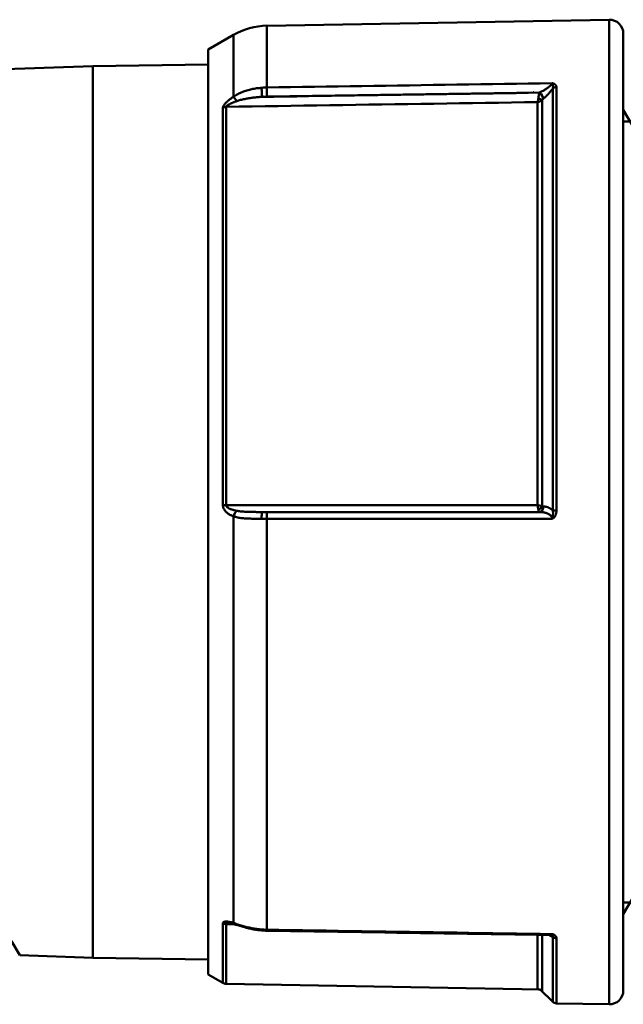
# Model space of a CAD drawing. Units: millimetres. Extents: x 510 to 935, y 167 to 528.
# Drawn here: x 530 to 551, y 338 to 374 of the extents above; entities that cross this region are included whole.
import ezdxf

# ---------------------------------------------------------------- set-up
doc = ezdxf.new("R2010")
doc.units = ezdxf.units.MM
doc.layers.add('AM_0', color=7, linetype='Continuous', lineweight=50)

# ---------------------------------------------------------------- blocks, each defined once
blk = doc.blocks.new('A$C7BCE002E')
at = {"layer": 'AM_0'}
for p, q in [((33.299, 35.873), (33.883, 19.16)), ((2.28, 22.1), (1.769, 21.805)), ((1.769, 21.805), (1.677, 19.16)), ((1.677, 19.16), (1.623, 15)), ((33.883, 19.16), (1.677, 19.16)), ((33.883, 19.16), (33.937, 15)), ((1.08, 15), (0.77, 14.463)), ((1.08, 15), (34.48, 15)), ((34.48, 15), (35.01, 14.083)), ((0.738, 14.348), (0.54, 3)), ((0.738, 14.348), (2.9, 14.348)), ((2.928, 14.463), (0.77, 14.463)), ((32.386, 14.463), (18.026, 14.463)), ((18.026, 14.348), (32.414, 14.348)), ((17.623, 14.083), (2.938, 14.083)), ((35.01, 14.083), (32.779, 14.083)), ((2.692, 12.876), (17.537, 12.876)), ((33.111, 12.876), (35.344, 12.876)), ((35.344, 12.876), (35.56, 0.509)), ((0.54, 3), (0.092, 2.552)), ((0.469, 2.929), (2.508, 2.929)), ((2.511, 3.101), (0.542, 3.101)), ((17.993, 2.929), (32.664, 2.929)), ((32.584, 3.101), (18.026, 3.101)), ((2.436, 2.552), (0.092, 2.552)), ((33.073, 2.552), (17.831, 2.552)), ((0.033, 2.414), (0, 0.509)), ((0.033, 2.414), (2.385, 2.414)), ((17.832, 2.414), (33.123, 2.414)), ((35.56, 0.509), (0, 0.509)), ((0.5, 0), (35.06, 0))]:
    blk.add_line(p, q, dxfattribs=at)
for points in [[(2.93, 14.233), (2.929, 14.227), (2.929, 14.222), (2.928, 14.216), (2.928, 14.211), (2.927, 14.204), (2.926, 14.196), (2.925, 14.189), (2.924, 14.181), (2.923, 14.173), (2.921, 14.165), (2.919, 14.156), (2.917, 14.147), (2.915, 14.138), (2.914, 14.129), (2.911, 14.12), (2.909, 14.111), (2.907, 14.101), (2.904, 14.092), (2.902, 14.082), (2.899, 14.073), (2.896, 14.063), (2.893, 14.053), (2.89, 14.043), (2.887, 14.033)], [(2.895, 14.059), (2.895, 14.071), (2.896, 14.083), (2.896, 14.095), (2.896, 14.107), (2.896, 14.119), (2.896, 14.131), (2.897, 14.143), (2.897, 14.155), (2.897, 14.167), (2.897, 14.179), (2.897, 14.191), (2.897, 14.203), (2.898, 14.215), (2.898, 14.227), (2.898, 14.239), (2.898, 14.251), (2.898, 14.264), (2.899, 14.276), (2.899, 14.288), (2.899, 14.3), (2.899, 14.312), (2.899, 14.324), (2.899, 14.336), (2.9, 14.348)], [(2.93, 14.233), (2.93, 14.241), (2.93, 14.248), (2.93, 14.256), (2.929, 14.263), (2.929, 14.27), (2.929, 14.277), (2.928, 14.284), (2.928, 14.29), (2.927, 14.297), (2.926, 14.302), (2.925, 14.308), (2.924, 14.314), (2.923, 14.319), (2.921, 14.323), (2.92, 14.328), (2.918, 14.332), (2.916, 14.335), (2.914, 14.338), (2.912, 14.341), (2.91, 14.343), (2.908, 14.345), (2.905, 14.347), (2.902, 14.347), (2.9, 14.348)], [(2.928, 14.463), (2.94, 14.462), (2.95, 14.458), (2.96, 14.452), (2.968, 14.444), (2.974, 14.434), (2.98, 14.422), (2.984, 14.409), (2.987, 14.394), (2.989, 14.378), (2.989, 14.362), (2.99, 14.345), (2.989, 14.327), (2.987, 14.308), (2.985, 14.29), (2.983, 14.27), (2.979, 14.25), (2.976, 14.23), (2.971, 14.21), (2.967, 14.189), (2.962, 14.168), (2.956, 14.147), (2.95, 14.126), (2.944, 14.104), (2.938, 14.083)], [(17.623, 14.083), (17.632, 14.104), (17.641, 14.126), (17.65, 14.147), (17.66, 14.168), (17.671, 14.189), (17.682, 14.209), (17.694, 14.23), (17.706, 14.25), (17.719, 14.269), (17.733, 14.289), (17.748, 14.308), (17.764, 14.326), (17.78, 14.344), (17.797, 14.361), (17.816, 14.378), (17.835, 14.394), (17.855, 14.408), (17.877, 14.421), (17.899, 14.433), (17.923, 14.444), (17.948, 14.452), (17.973, 14.458), (17.999, 14.462), (18.026, 14.463)], [(18.026, 14.348), (18.013, 14.346), (18, 14.342), (17.987, 14.336), (17.974, 14.328), (17.963, 14.317), (17.951, 14.305), (17.94, 14.292), (17.93, 14.277), (17.92, 14.262), (17.911, 14.245), (17.902, 14.228), (17.894, 14.21), (17.886, 14.191), (17.879, 14.172), (17.872, 14.153), (17.865, 14.133), (17.859, 14.113), (17.853, 14.092), (17.847, 14.072), (17.842, 14.051), (17.837, 14.029), (17.832, 14.008), (17.828, 13.987), (17.823, 13.965)], [(18.026, 14.348), (18.026, 13.879), (18.026, 13.41), (18.026, 12.942), (18.026, 12.473), (18.026, 12.005), (18.026, 11.536), (18.026, 11.067), (18.026, 10.599), (18.026, 10.13), (18.026, 9.662), (18.026, 9.193), (18.026, 8.724), (18.026, 8.256), (18.026, 7.787), (18.026, 7.318), (18.026, 6.85), (18.026, 6.381), (18.026, 5.913), (18.026, 5.444), (18.026, 4.975), (18.026, 4.507), (18.026, 4.038), (18.026, 3.57), (18.026, 3.101)], [(32.386, 14.463), (32.401, 14.462), (32.416, 14.458), (32.431, 14.452), (32.448, 14.444), (32.465, 14.434), (32.483, 14.422), (32.5, 14.409), (32.518, 14.394), (32.535, 14.378), (32.553, 14.362), (32.57, 14.345), (32.587, 14.327), (32.604, 14.308), (32.621, 14.29), (32.637, 14.27), (32.654, 14.25), (32.67, 14.23), (32.686, 14.21), (32.702, 14.189), (32.718, 14.168), (32.734, 14.147), (32.749, 14.126), (32.764, 14.104), (32.779, 14.083)], [(32.584, 3.101), (32.577, 3.57), (32.57, 4.038), (32.563, 4.507), (32.556, 4.975), (32.549, 5.444), (32.542, 5.913), (32.534, 6.381), (32.527, 6.85), (32.52, 7.318), (32.513, 7.787), (32.506, 8.256), (32.499, 8.724), (32.492, 9.193), (32.485, 9.662), (32.478, 10.13), (32.471, 10.599), (32.464, 11.067), (32.457, 11.536), (32.449, 12.005), (32.442, 12.473), (32.435, 12.942), (32.428, 13.41), (32.421, 13.879), (32.414, 14.348)], [(32.616, 13.965), (32.608, 13.987), (32.6, 14.008), (32.592, 14.03), (32.584, 14.051), (32.576, 14.072), (32.568, 14.093), (32.559, 14.113), (32.551, 14.134), (32.543, 14.153), (32.534, 14.173), (32.525, 14.192), (32.517, 14.21), (32.508, 14.228), (32.499, 14.246), (32.49, 14.262), (32.481, 14.278), (32.472, 14.292), (32.463, 14.306), (32.454, 14.318), (32.445, 14.328), (32.437, 14.336), (32.429, 14.342), (32.421, 14.346), (32.414, 14.348)], [(2.887, 14.033), (2.876, 13.997), (2.865, 13.961), (2.853, 13.924), (2.841, 13.886), (2.829, 13.847), (2.818, 13.809), (2.806, 13.769), (2.795, 13.729), (2.783, 13.69), (2.772, 13.649), (2.762, 13.609), (2.752, 13.568), (2.742, 13.527), (2.732, 13.486), (2.724, 13.444), (2.715, 13.402), (2.707, 13.361), (2.7, 13.318), (2.693, 13.276), (2.687, 13.234), (2.681, 13.192), (2.677, 13.149), (2.672, 13.106), (2.667, 13.064)], [(2.938, 14.083), (2.926, 14.045), (2.913, 14.007), (2.9, 13.968), (2.888, 13.929), (2.875, 13.888), (2.862, 13.848), (2.849, 13.807), (2.837, 13.765), (2.825, 13.723), (2.813, 13.681), (2.802, 13.639), (2.791, 13.596), (2.78, 13.553), (2.77, 13.509), (2.761, 13.466), (2.752, 13.422), (2.743, 13.378), (2.735, 13.334), (2.728, 13.29), (2.721, 13.245), (2.715, 13.201), (2.71, 13.156), (2.705, 13.112), (2.701, 13.067)], [(17.537, 13.067), (17.537, 13.112), (17.537, 13.156), (17.537, 13.201), (17.537, 13.245), (17.537, 13.289), (17.538, 13.333), (17.538, 13.377), (17.539, 13.421), (17.54, 13.465), (17.541, 13.508), (17.543, 13.552), (17.545, 13.595), (17.548, 13.638), (17.55, 13.681), (17.554, 13.723), (17.558, 13.765), (17.563, 13.807), (17.569, 13.848), (17.575, 13.889), (17.582, 13.929), (17.591, 13.968), (17.6, 14.007), (17.611, 14.045), (17.623, 14.083)], [(17.823, 13.965), (17.817, 13.931), (17.812, 13.896), (17.807, 13.861), (17.803, 13.825), (17.799, 13.789), (17.796, 13.752), (17.793, 13.715), (17.791, 13.677), (17.789, 13.639), (17.787, 13.6), (17.785, 13.561), (17.784, 13.522), (17.783, 13.483), (17.782, 13.444), (17.782, 13.404), (17.781, 13.365), (17.781, 13.325), (17.781, 13.286), (17.78, 13.246), (17.78, 13.206), (17.78, 13.165), (17.78, 13.125), (17.78, 13.085), (17.78, 13.044)], [(32.773, 13.044), (32.771, 13.085), (32.769, 13.125), (32.766, 13.166), (32.763, 13.206), (32.759, 13.246), (32.755, 13.286), (32.751, 13.326), (32.747, 13.366), (32.742, 13.406), (32.736, 13.445), (32.731, 13.484), (32.725, 13.523), (32.718, 13.562), (32.711, 13.601), (32.704, 13.639), (32.696, 13.677), (32.688, 13.715), (32.679, 13.752), (32.67, 13.789), (32.66, 13.825), (32.65, 13.861), (32.639, 13.896), (32.628, 13.931), (32.616, 13.965)], [(32.779, 14.083), (32.803, 14.045), (32.827, 14.007), (32.849, 13.968), (32.87, 13.929), (32.89, 13.888), (32.909, 13.848), (32.928, 13.807), (32.945, 13.765), (32.961, 13.723), (32.976, 13.681), (32.991, 13.639), (33.004, 13.596), (33.017, 13.553), (33.028, 13.509), (33.039, 13.466), (33.049, 13.422), (33.059, 13.378), (33.067, 13.334), (33.075, 13.29), (33.082, 13.245), (33.088, 13.201), (33.093, 13.156), (33.098, 13.112), (33.102, 13.067)], [(2.658, 12.876), (2.652, 12.449), (2.645, 12.023), (2.639, 11.596), (2.633, 11.169), (2.626, 10.743), (2.62, 10.316), (2.613, 9.89), (2.607, 9.463), (2.6, 9.036), (2.594, 8.61), (2.587, 8.183), (2.581, 7.757), (2.574, 7.33), (2.568, 6.904), (2.562, 6.477), (2.555, 6.05), (2.549, 5.624), (2.542, 5.197), (2.536, 4.771), (2.529, 4.344), (2.523, 3.917), (2.516, 3.491), (2.51, 3.064), (2.504, 2.638)], [(2.692, 12.876), (2.686, 12.447), (2.679, 12.018), (2.673, 11.589), (2.666, 11.16), (2.66, 10.73), (2.653, 10.301), (2.647, 9.872), (2.64, 9.443), (2.634, 9.014), (2.627, 8.584), (2.621, 8.155), (2.614, 7.726), (2.608, 7.297), (2.601, 6.868), (2.595, 6.438), (2.588, 6.009), (2.582, 5.58), (2.575, 5.151), (2.569, 4.721), (2.562, 4.292), (2.556, 3.863), (2.549, 3.434), (2.543, 3.005), (2.536, 2.575)], [(2.667, 13.064), (2.667, 13.056), (2.666, 13.048), (2.666, 13.04), (2.665, 13.033), (2.664, 13.025), (2.664, 13.017), (2.664, 13.009), (2.663, 13.001), (2.663, 12.993), (2.662, 12.986), (2.662, 12.978), (2.661, 12.97), (2.661, 12.962), (2.661, 12.954), (2.66, 12.946), (2.66, 12.939), (2.66, 12.931), (2.659, 12.923), (2.659, 12.915), (2.659, 12.907), (2.659, 12.899), (2.659, 12.892), (2.658, 12.884), (2.658, 12.876)], [(2.701, 13.067), (2.701, 13.059), (2.7, 13.051), (2.699, 13.043), (2.699, 13.035), (2.698, 13.027), (2.698, 13.019), (2.697, 13.011), (2.697, 13.003), (2.696, 12.996), (2.696, 12.988), (2.696, 12.98), (2.695, 12.972), (2.695, 12.964), (2.694, 12.956), (2.694, 12.948), (2.694, 12.94), (2.694, 12.932), (2.693, 12.924), (2.693, 12.916), (2.693, 12.908), (2.693, 12.9), (2.692, 12.892), (2.692, 12.884), (2.692, 12.876)], [(17.537, 12.876), (17.537, 12.884), (17.537, 12.892), (17.537, 12.9), (17.537, 12.908), (17.537, 12.916), (17.537, 12.924), (17.537, 12.932), (17.537, 12.94), (17.537, 12.948), (17.537, 12.956), (17.537, 12.964), (17.537, 12.972), (17.537, 12.98), (17.537, 12.988), (17.537, 12.996), (17.537, 13.003), (17.537, 13.011), (17.537, 13.019), (17.537, 13.027), (17.537, 13.035), (17.537, 13.043), (17.537, 13.051), (17.537, 13.059), (17.537, 13.067)], [(17.537, 2.575), (17.537, 3.005), (17.537, 3.434), (17.537, 3.863), (17.537, 4.292), (17.537, 4.721), (17.537, 5.151), (17.537, 5.58), (17.537, 6.009), (17.537, 6.438), (17.537, 6.868), (17.537, 7.297), (17.537, 7.726), (17.537, 8.155), (17.537, 8.584), (17.537, 9.014), (17.537, 9.443), (17.537, 9.872), (17.537, 10.301), (17.537, 10.73), (17.537, 11.16), (17.537, 11.589), (17.537, 12.018), (17.537, 12.447), (17.537, 12.876)], [(17.78, 13.044), (17.78, 13.037), (17.78, 13.03), (17.78, 13.023), (17.78, 13.016), (17.78, 13.009), (17.78, 13.001), (17.78, 12.994), (17.78, 12.987), (17.78, 12.98), (17.78, 12.973), (17.78, 12.966), (17.78, 12.958), (17.78, 12.951), (17.78, 12.944), (17.78, 12.937), (17.78, 12.93), (17.78, 12.922), (17.78, 12.915), (17.78, 12.908), (17.78, 12.901), (17.78, 12.894), (17.78, 12.887), (17.78, 12.879), (17.78, 12.872)], [(17.78, 12.872), (17.78, 12.462), (17.78, 12.052), (17.78, 11.642), (17.78, 11.231), (17.78, 10.821), (17.78, 10.411), (17.78, 10.001), (17.78, 9.591), (17.78, 9.18), (17.78, 8.77), (17.78, 8.36), (17.78, 7.95), (17.78, 7.54), (17.78, 7.129), (17.78, 6.719), (17.78, 6.309), (17.78, 5.899), (17.78, 5.489), (17.78, 5.078), (17.78, 4.668), (17.78, 4.258), (17.78, 3.848), (17.78, 3.438), (17.78, 3.027)], [(32.773, 13.044), (32.78, 12.627), (32.786, 12.21), (32.792, 11.793), (32.799, 11.376), (32.805, 10.959), (32.811, 10.542), (32.818, 10.125), (32.824, 9.708), (32.83, 9.291), (32.836, 8.873), (32.843, 8.456), (32.849, 8.039), (32.855, 7.622), (32.862, 7.205), (32.868, 6.788), (32.874, 6.371), (32.881, 5.954), (32.887, 5.537), (32.893, 5.12), (32.9, 4.702), (32.906, 4.285), (32.912, 3.868), (32.918, 3.451), (32.925, 3.034)], [(32.782, 12.872), (32.782, 12.879), (32.781, 12.887), (32.781, 12.894), (32.781, 12.901), (32.781, 12.908), (32.781, 12.915), (32.78, 12.922), (32.78, 12.93), (32.78, 12.937), (32.78, 12.944), (32.779, 12.951), (32.779, 12.958), (32.779, 12.966), (32.778, 12.973), (32.778, 12.98), (32.777, 12.987), (32.777, 12.994), (32.777, 13.001), (32.776, 13.009), (32.776, 13.016), (32.775, 13.023), (32.775, 13.03), (32.774, 13.037), (32.773, 13.044)], [(32.931, 3.027), (32.924, 3.438), (32.918, 3.848), (32.912, 4.258), (32.906, 4.668), (32.9, 5.078), (32.893, 5.489), (32.887, 5.899), (32.881, 6.309), (32.875, 6.719), (32.869, 7.129), (32.862, 7.54), (32.856, 7.95), (32.85, 8.36), (32.844, 8.77), (32.838, 9.18), (32.831, 9.591), (32.825, 10.001), (32.819, 10.411), (32.813, 10.821), (32.807, 11.231), (32.8, 11.642), (32.794, 12.052), (32.788, 12.462), (32.782, 12.872)], [(33.102, 13.067), (33.103, 13.059), (33.103, 13.051), (33.104, 13.043), (33.104, 13.035), (33.105, 13.027), (33.105, 13.019), (33.106, 13.011), (33.106, 13.003), (33.107, 12.996), (33.107, 12.988), (33.108, 12.98), (33.108, 12.972), (33.109, 12.964), (33.109, 12.956), (33.109, 12.948), (33.11, 12.94), (33.11, 12.932), (33.11, 12.924), (33.11, 12.916), (33.111, 12.908), (33.111, 12.9), (33.111, 12.892), (33.111, 12.884), (33.111, 12.876)], [(33.111, 12.876), (33.118, 12.447), (33.124, 12.018), (33.131, 11.589), (33.137, 11.16), (33.144, 10.73), (33.15, 10.301), (33.157, 9.872), (33.163, 9.443), (33.17, 9.014), (33.176, 8.584), (33.183, 8.155), (33.189, 7.726), (33.196, 7.297), (33.202, 6.868), (33.208, 6.438), (33.215, 6.009), (33.221, 5.58), (33.228, 5.151), (33.234, 4.721), (33.241, 4.292), (33.247, 3.863), (33.254, 3.434), (33.26, 3.005), (33.267, 2.575)], [(32.926, 3.239), (32.926, 3.239), (32.926, 3.239), (32.926, 3.24), (32.927, 3.24), (32.927, 3.24), (32.927, 3.24), (32.927, 3.24), (32.927, 3.24), (32.927, 3.24), (32.927, 3.24), (32.928, 3.24), (32.928, 3.24), (32.928, 3.24), (32.928, 3.24), (32.928, 3.24), (32.928, 3.24), (32.928, 3.24), (32.928, 3.24), (32.929, 3.24), (32.929, 3.24), (32.929, 3.24), (32.929, 3.24), (32.929, 3.241), (32.929, 3.241), (32.929, 3.241), (32.93, 3.241), (32.93, 3.241), (32.93, 3.241), (32.93, 3.241), (32.93, 3.241), (32.93, 3.241), (32.93, 3.241), (32.93, 3.241), (32.931, 3.241), (32.931, 3.241), (32.931, 3.241), (32.931, 3.241), (32.931, 3.241), (32.931, 3.241), (32.931, 3.241), (32.931, 3.241), (32.931, 3.242), (32.932, 3.242), (32.932, 3.242), (32.932, 3.242), (32.932, 3.242), (32.932, 3.242), (32.932, 3.242), (32.932, 3.242), (32.932, 3.242), (32.933, 3.242), (32.933, 3.242), (32.933, 3.242), (32.933, 3.242), (32.933, 3.242), (32.933, 3.242), (32.933, 3.242), (32.933, 3.242), (32.933, 3.242), (32.933, 3.242), (32.934, 3.242), (32.934, 3.243), (32.934, 3.243), (32.934, 3.243), (32.934, 3.243), (32.934, 3.243), (32.934, 3.243), (32.934, 3.243), (32.934, 3.243), (32.934, 3.243), (32.935, 3.243), (32.935, 3.243), (32.935, 3.243), (32.935, 3.243), (32.935, 3.243), (32.935, 3.243), (32.935, 3.243), (32.935, 3.243), (32.935, 3.243), (32.935, 3.243), (32.936, 3.243), (32.936, 3.244), (32.936, 3.244), (32.936, 3.244), (32.936, 3.244), (32.936, 3.244), (32.936, 3.244), (32.936, 3.244), (32.936, 3.244), (32.936, 3.244), (32.936, 3.244), (32.936, 3.244), (32.937, 3.244), (32.937, 3.244), (32.937, 3.244), (32.937, 3.244), (32.937, 3.244), (32.937, 3.244), (32.937, 3.244), (32.937, 3.244), (32.937, 3.245), (32.937, 3.245), (32.937, 3.245), (32.937, 3.245), (32.938, 3.245), (32.938, 3.245), (32.938, 3.245), (32.938, 3.245), (32.938, 3.245), (32.938, 3.245), (32.938, 3.245), (32.938, 3.245), (32.938, 3.245), (32.938, 3.245), (32.938, 3.245), (32.938, 3.245), (32.938, 3.245), (32.938, 3.245), (32.938, 3.245), (32.939, 3.245), (32.939, 3.246), (32.939, 3.246), (32.939, 3.246), (32.939, 3.246), (32.939, 3.246), (32.939, 3.246), (32.939, 3.246), (32.939, 3.246), (32.939, 3.246), (32.939, 3.246), (32.939, 3.246), (32.939, 3.246), (32.939, 3.246), (32.939, 3.246), (32.939, 3.246), (32.939, 3.246), (32.94, 3.246), (32.94, 3.246), (32.94, 3.246), (32.94, 3.247), (32.94, 3.247), (32.94, 3.247), (32.94, 3.247), (32.94, 3.247), (32.94, 3.247), (32.94, 3.247), (32.94, 3.247), (32.94, 3.247), (32.94, 3.247), (32.94, 3.247), (32.94, 3.247), (32.94, 3.247), (32.94, 3.247), (32.94, 3.247), (32.94, 3.247), (32.94, 3.247), (32.94, 3.247), (32.94, 3.247), (32.94, 3.247), (32.941, 3.248), (32.941, 3.248), (32.941, 3.248), (32.941, 3.248), (32.941, 3.248), (32.941, 3.248), (32.941, 3.248), (32.941, 3.248), (32.941, 3.248), (32.941, 3.248), (32.941, 3.248), (32.941, 3.248), (32.941, 3.248), (32.941, 3.248), (32.941, 3.248), (32.941, 3.248), (32.941, 3.248), (32.941, 3.248), (32.941, 3.248), (32.941, 3.248), (32.941, 3.249), (32.941, 3.249), (32.941, 3.249), (32.941, 3.249), (32.941, 3.249), (32.941, 3.249), (32.941, 3.249), (32.941, 3.249), (32.941, 3.249), (32.941, 3.249), (32.941, 3.249), (32.941, 3.249), (32.941, 3.249), (32.941, 3.249), (32.941, 3.249), (32.941, 3.249), (32.941, 3.249), (32.941, 3.249), (32.941, 3.249), (32.941, 3.25), (32.941, 3.25), (32.941, 3.25), (32.941, 3.25), (32.941, 3.25), (32.941, 3.25), (32.941, 3.25), (32.941, 3.25), (32.941, 3.25), (32.941, 3.25), (32.941, 3.25), (32.941, 3.25), (32.941, 3.25), (32.941, 3.25), (32.941, 3.25), (32.941, 3.25), (32.941, 3.25), (32.941, 3.25), (32.941, 3.25), (32.941, 3.25), (32.941, 3.251), (32.941, 3.251), (32.941, 3.251), (32.941, 3.251), (32.941, 3.251), (32.941, 3.251), (32.941, 3.251), (32.941, 3.251), (32.941, 3.251), (32.941, 3.251), (32.941, 3.251), (32.941, 3.251), (32.941, 3.251), (32.941, 3.251), (32.941, 3.251), (32.941, 3.251), (32.941, 3.251), (32.941, 3.251), (32.941, 3.251), (32.941, 3.252), (32.941, 3.252), (32.941, 3.252), (32.941, 3.252), (32.941, 3.252), (32.941, 3.252), (32.941, 3.252), (32.941, 3.252), (32.941, 3.252), (32.941, 3.252), (32.941, 3.252), (32.941, 3.252), (32.941, 3.252), (32.941, 3.252), (32.941, 3.252), (32.941, 3.252), (32.941, 3.252), (32.941, 3.252), (32.941, 3.252), (32.941, 3.252), (32.941, 3.253), (32.941, 3.253), (32.941, 3.253), (32.941, 3.253), (32.941, 3.253), (32.941, 3.253), (32.941, 3.253), (32.94, 3.253), (32.94, 3.253), (32.94, 3.253), (32.94, 3.253), (32.94, 3.253), (32.94, 3.253), (32.94, 3.253), (32.94, 3.253), (32.94, 3.253), (32.94, 3.253), (32.94, 3.253), (32.94, 3.253), (32.94, 3.253), (32.94, 3.254), (32.94, 3.254), (32.94, 3.254), (32.94, 3.254), (32.94, 3.254), (32.94, 3.254), (32.94, 3.254), (32.94, 3.254), (32.94, 3.254), (32.939, 3.254), (32.939, 3.254), (32.939, 3.254), (32.939, 3.254), (32.939, 3.254), (32.939, 3.254), (32.939, 3.254), (32.939, 3.254), (32.939, 3.254), (32.939, 3.254), (32.939, 3.255), (32.939, 3.255), (32.939, 3.255), (32.939, 3.255), (32.939, 3.255), (32.939, 3.255), (32.939, 3.255), (32.939, 3.255), (32.938, 3.255), (32.938, 3.255), (32.938, 3.255), (32.938, 3.255), (32.938, 3.255), (32.938, 3.255), (32.938, 3.255), (32.938, 3.255), (32.938, 3.255), (32.938, 3.255), (32.938, 3.255), (32.938, 3.255), (32.938, 3.256), (32.938, 3.256), (32.937, 3.256), (32.937, 3.256), (32.937, 3.256), (32.937, 3.256), (32.937, 3.256), (32.937, 3.256), (32.937, 3.256), (32.937, 3.256), (32.937, 3.256), (32.937, 3.256), (32.937, 3.256), (32.937, 3.256), (32.937, 3.256), (32.936, 3.256), (32.936, 3.256), (32.936, 3.256), (32.936, 3.256), (32.936, 3.257)], [(17.537, 2.575), (17.556, 2.577), (17.575, 2.581), (17.594, 2.588), (17.612, 2.598), (17.629, 2.609), (17.646, 2.623), (17.661, 2.639), (17.675, 2.656), (17.689, 2.674), (17.701, 2.694), (17.712, 2.714), (17.723, 2.736), (17.732, 2.758), (17.741, 2.781), (17.748, 2.804), (17.755, 2.828), (17.761, 2.852), (17.766, 2.876), (17.77, 2.901), (17.774, 2.926), (17.777, 2.951), (17.778, 2.977), (17.78, 3.002), (17.78, 3.027)], [(17.78, 3.034), (17.78, 3.036), (17.78, 3.037), (17.781, 3.038), (17.782, 3.04), (17.783, 3.041), (17.784, 3.043), (17.786, 3.044), (17.788, 3.046), (17.79, 3.047), (17.792, 3.049), (17.795, 3.05), (17.798, 3.052), (17.801, 3.053), (17.804, 3.054), (17.808, 3.056), (17.812, 3.057), (17.816, 3.059), (17.821, 3.06), (17.825, 3.061), (17.831, 3.063), (17.836, 3.064), (17.842, 3.065), (17.848, 3.066), (17.854, 3.068)], [(17.978, 2.886), (17.978, 2.871), (17.977, 2.856), (17.976, 2.841), (17.975, 2.827), (17.972, 2.812), (17.97, 2.797), (17.967, 2.782), (17.963, 2.768), (17.959, 2.753), (17.954, 2.739), (17.949, 2.724), (17.943, 2.71), (17.937, 2.696), (17.93, 2.682), (17.923, 2.668), (17.915, 2.654), (17.907, 2.641), (17.898, 2.627), (17.888, 2.614), (17.878, 2.601), (17.867, 2.588), (17.856, 2.576), (17.844, 2.564), (17.831, 2.552)], [(17.854, 3.068), (17.86, 3.069), (17.867, 3.07), (17.873, 3.071), (17.88, 3.072), (17.887, 3.074), (17.893, 3.075), (17.9, 3.076), (17.907, 3.078), (17.915, 3.079), (17.922, 3.08), (17.929, 3.082), (17.936, 3.083), (17.944, 3.085), (17.951, 3.086), (17.958, 3.088), (17.966, 3.089), (17.973, 3.09), (17.981, 3.092), (17.988, 3.093), (17.996, 3.095), (18.004, 3.096), (18.011, 3.098), (18.019, 3.099), (18.026, 3.101)], [(17.993, 2.929), (17.992, 2.927), (17.991, 2.926), (17.989, 2.925), (17.988, 2.923), (17.987, 2.922), (17.986, 2.92), (17.986, 2.919), (17.985, 2.917), (17.984, 2.916), (17.983, 2.914), (17.983, 2.913), (17.982, 2.911), (17.981, 2.91), (17.981, 2.908), (17.98, 2.907), (17.98, 2.905), (17.98, 2.904), (17.979, 2.902), (17.979, 2.901), (17.979, 2.899), (17.979, 2.897), (17.978, 2.896), (17.978, 2.894), (17.978, 2.893)], [(17.978, 2.893), (17.978, 2.892), (17.978, 2.892), (17.978, 2.892), (17.978, 2.892), (17.978, 2.891), (17.978, 2.891), (17.978, 2.891), (17.978, 2.89), (17.978, 2.89), (17.978, 2.89), (17.978, 2.89), (17.978, 2.889), (17.978, 2.889), (17.978, 2.889), (17.978, 2.888), (17.978, 2.888), (17.978, 2.888), (17.978, 2.888), (17.978, 2.887), (17.978, 2.887), (17.978, 2.887), (17.978, 2.886), (17.978, 2.886), (17.978, 2.886)], [(18.026, 3.101), (18.025, 3.093), (18.023, 3.086), (18.022, 3.078), (18.02, 3.071), (18.019, 3.063), (18.017, 3.055), (18.016, 3.048), (18.015, 3.04), (18.013, 3.033), (18.012, 3.025), (18.01, 3.018), (18.009, 3.011), (18.007, 3.003), (18.006, 2.996), (18.005, 2.989), (18.003, 2.982), (18.002, 2.975), (18.001, 2.968), (17.999, 2.961), (17.998, 2.954), (17.997, 2.948), (17.995, 2.941), (17.994, 2.935), (17.993, 2.929)], [(32.664, 2.929), (32.659, 2.935), (32.653, 2.941), (32.648, 2.948), (32.642, 2.954), (32.638, 2.961), (32.633, 2.968), (32.628, 2.975), (32.624, 2.982), (32.62, 2.989), (32.616, 2.996), (32.613, 3.003), (32.609, 3.011), (32.606, 3.018), (32.603, 3.025), (32.6, 3.033), (32.598, 3.04), (32.595, 3.048), (32.593, 3.055), (32.591, 3.063), (32.589, 3.071), (32.588, 3.078), (32.586, 3.086), (32.585, 3.093), (32.584, 3.101)], [(32.584, 3.101), (32.588, 3.099), (32.592, 3.098), (32.597, 3.096), (32.601, 3.095), (32.606, 3.093), (32.611, 3.092), (32.616, 3.09), (32.622, 3.089), (32.627, 3.088), (32.633, 3.086), (32.639, 3.085), (32.645, 3.083), (32.651, 3.082), (32.658, 3.08), (32.665, 3.079), (32.672, 3.078), (32.679, 3.076), (32.686, 3.075), (32.693, 3.074), (32.701, 3.072), (32.709, 3.071), (32.717, 3.07), (32.725, 3.069), (32.734, 3.068)], [(32.703, 2.893), (32.702, 2.894), (32.7, 2.896), (32.699, 2.897), (32.697, 2.899), (32.696, 2.901), (32.694, 2.902), (32.693, 2.904), (32.691, 2.905), (32.69, 2.907), (32.688, 2.908), (32.687, 2.91), (32.685, 2.911), (32.683, 2.913), (32.682, 2.914), (32.68, 2.916), (32.678, 2.917), (32.677, 2.919), (32.675, 2.92), (32.673, 2.922), (32.671, 2.923), (32.67, 2.925), (32.668, 2.926), (32.666, 2.927), (32.664, 2.929)], [(32.709, 2.886), (32.709, 2.886), (32.708, 2.886), (32.708, 2.887), (32.708, 2.887), (32.708, 2.887), (32.707, 2.888), (32.707, 2.888), (32.707, 2.888), (32.707, 2.888), (32.706, 2.889), (32.706, 2.889), (32.706, 2.889), (32.706, 2.89), (32.706, 2.89), (32.705, 2.89), (32.705, 2.89), (32.705, 2.891), (32.705, 2.891), (32.704, 2.891), (32.704, 2.892), (32.704, 2.892), (32.704, 2.892), (32.703, 2.892), (32.703, 2.893)], [(33.073, 2.552), (33.056, 2.564), (33.04, 2.576), (33.023, 2.588), (33.007, 2.601), (32.99, 2.614), (32.974, 2.627), (32.958, 2.64), (32.942, 2.654), (32.926, 2.668), (32.91, 2.682), (32.895, 2.696), (32.879, 2.71), (32.864, 2.724), (32.849, 2.739), (32.834, 2.753), (32.819, 2.768), (32.805, 2.782), (32.79, 2.797), (32.776, 2.812), (32.762, 2.827), (32.748, 2.841), (32.735, 2.856), (32.722, 2.871), (32.709, 2.886)], [(32.734, 3.068), (32.742, 3.066), (32.751, 3.065), (32.76, 3.064), (32.768, 3.063), (32.777, 3.061), (32.786, 3.06), (32.794, 3.059), (32.803, 3.057), (32.811, 3.056), (32.819, 3.054), (32.827, 3.053), (32.835, 3.052), (32.843, 3.05), (32.851, 3.049), (32.859, 3.047), (32.867, 3.046), (32.874, 3.044), (32.882, 3.043), (32.889, 3.041), (32.897, 3.04), (32.904, 3.038), (32.911, 3.037), (32.918, 3.036), (32.925, 3.034)], [(32.925, 3.034), (32.925, 3.034), (32.925, 3.033), (32.925, 3.033), (32.926, 3.033), (32.926, 3.033), (32.926, 3.032), (32.926, 3.032), (32.927, 3.032), (32.927, 3.032), (32.927, 3.031), (32.927, 3.031), (32.928, 3.031), (32.928, 3.03), (32.928, 3.03), (32.928, 3.03), (32.929, 3.03), (32.929, 3.029), (32.929, 3.029), (32.929, 3.029), (32.93, 3.028), (32.93, 3.028), (32.93, 3.028), (32.93, 3.028), (32.931, 3.027)], [(32.931, 3.027), (32.943, 3.002), (32.955, 2.977), (32.968, 2.951), (32.982, 2.926), (32.995, 2.901), (33.009, 2.876), (33.024, 2.852), (33.038, 2.828), (33.053, 2.804), (33.068, 2.781), (33.083, 2.758), (33.098, 2.736), (33.114, 2.714), (33.129, 2.694), (33.145, 2.674), (33.16, 2.656), (33.175, 2.639), (33.191, 2.623), (33.205, 2.61), (33.219, 2.598), (33.233, 2.588), (33.245, 2.581), (33.257, 2.577), (33.267, 2.575)], [(2.536, 2.575), (2.534, 2.562), (2.53, 2.549), (2.526, 2.536), (2.521, 2.524), (2.516, 2.513), (2.511, 2.502), (2.505, 2.492), (2.499, 2.483), (2.493, 2.474), (2.486, 2.466), (2.479, 2.459), (2.473, 2.452), (2.466, 2.446), (2.459, 2.44), (2.452, 2.435), (2.444, 2.43), (2.437, 2.426), (2.43, 2.423), (2.422, 2.42), (2.415, 2.418), (2.407, 2.416), (2.4, 2.415), (2.393, 2.414), (2.385, 2.414)], [(2.436, 2.552), (2.438, 2.557), (2.439, 2.562), (2.441, 2.567), (2.443, 2.573), (2.445, 2.578), (2.448, 2.584), (2.45, 2.589), (2.452, 2.595), (2.455, 2.6), (2.458, 2.606), (2.46, 2.612), (2.463, 2.617), (2.466, 2.623), (2.469, 2.629), (2.472, 2.635), (2.476, 2.641), (2.479, 2.647), (2.482, 2.653), (2.486, 2.659), (2.489, 2.665), (2.493, 2.671), (2.497, 2.677), (2.5, 2.683), (2.504, 2.689)], [(2.436, 2.552), (2.439, 2.549), (2.442, 2.547), (2.445, 2.545), (2.448, 2.544), (2.451, 2.542), (2.454, 2.541), (2.457, 2.54), (2.461, 2.54), (2.464, 2.54), (2.467, 2.54), (2.471, 2.54), (2.474, 2.541), (2.478, 2.541), (2.482, 2.543), (2.485, 2.544), (2.489, 2.546), (2.492, 2.548), (2.495, 2.55), (2.498, 2.553), (2.502, 2.556), (2.508, 2.559), (2.515, 2.564), (2.524, 2.569), (2.536, 2.575)], [(2.504, 2.638), (2.503, 2.637), (2.503, 2.637), (2.503, 2.636), (2.503, 2.636), (2.503, 2.635), (2.503, 2.635), (2.503, 2.635), (2.503, 2.634), (2.503, 2.634), (2.503, 2.633), (2.503, 2.633), (2.503, 2.633), (2.503, 2.632), (2.503, 2.632), (2.503, 2.631), (2.503, 2.631), (2.503, 2.63), (2.503, 2.63), (2.503, 2.63), (2.503, 2.629), (2.503, 2.629), (2.503, 2.629), (2.503, 2.629), (2.503, 2.629)], [(2.504, 2.638), (2.504, 2.633), (2.504, 2.629), (2.504, 2.624), (2.504, 2.62), (2.505, 2.616), (2.505, 2.612), (2.506, 2.608), (2.507, 2.605), (2.508, 2.602), (2.509, 2.598), (2.51, 2.595), (2.511, 2.593), (2.513, 2.59), (2.514, 2.588), (2.516, 2.585), (2.518, 2.583), (2.52, 2.581), (2.522, 2.58), (2.524, 2.579), (2.526, 2.577), (2.528, 2.577), (2.531, 2.576), (2.534, 2.576), (2.536, 2.575)], [(17.832, 2.414), (17.817, 2.414), (17.802, 2.415), (17.787, 2.416), (17.772, 2.418), (17.757, 2.42), (17.743, 2.423), (17.728, 2.426), (17.714, 2.43), (17.7, 2.435), (17.686, 2.44), (17.672, 2.446), (17.658, 2.452), (17.645, 2.459), (17.632, 2.466), (17.62, 2.474), (17.608, 2.483), (17.596, 2.492), (17.585, 2.502), (17.574, 2.513), (17.565, 2.524), (17.556, 2.536), (17.548, 2.549), (17.542, 2.562), (17.537, 2.575)], [(17.537, 2.575), (17.561, 2.569), (17.581, 2.564), (17.598, 2.559), (17.612, 2.556), (17.625, 2.553), (17.636, 2.55), (17.646, 2.548), (17.657, 2.546), (17.669, 2.544), (17.68, 2.543), (17.691, 2.541), (17.703, 2.541), (17.714, 2.54), (17.725, 2.54), (17.736, 2.54), (17.747, 2.54), (17.758, 2.54), (17.769, 2.541), (17.779, 2.542), (17.79, 2.544), (17.8, 2.545), (17.811, 2.547), (17.821, 2.549), (17.831, 2.552)], [(33.073, 2.552), (33.08, 2.549), (33.087, 2.547), (33.095, 2.545), (33.102, 2.544), (33.11, 2.542), (33.117, 2.541), (33.125, 2.54), (33.132, 2.54), (33.14, 2.54), (33.148, 2.54), (33.155, 2.54), (33.163, 2.541), (33.171, 2.541), (33.178, 2.543), (33.186, 2.544), (33.194, 2.546), (33.201, 2.548), (33.209, 2.55), (33.217, 2.553), (33.225, 2.556), (33.234, 2.559), (33.244, 2.564), (33.255, 2.569), (33.267, 2.575)], [(33.267, 2.575), (33.265, 2.562), (33.262, 2.549), (33.258, 2.536), (33.254, 2.524), (33.249, 2.513), (33.244, 2.502), (33.239, 2.492), (33.233, 2.483), (33.228, 2.474), (33.222, 2.466), (33.215, 2.459), (33.209, 2.452), (33.202, 2.446), (33.196, 2.44), (33.189, 2.435), (33.182, 2.43), (33.175, 2.426), (33.168, 2.423), (33.16, 2.42), (33.153, 2.418), (33.146, 2.416), (33.138, 2.415), (33.131, 2.414), (33.123, 2.414)]]:
    blk.add_lwpolyline(points, dxfattribs=at)
for centre, radius, start, end in [((0.978, 14.343), 0.24, 150, 179), ((32.845, 12.833), 2.5, 1, 30), ((0.292, 3.105), 0.25, 315, 359), ((0.233, 2.41), 0.2, 135, 179), ((0.5, 0.5), 0.5, 179, 270), ((35.06, 0.5), 0.5, 270, 1)]:
    blk.add_arc(centre, radius, start, end, dxfattribs=at)
at = {"layer": 'AM_0', "extrusion": (0, 0, -1)}
for centre, major_axis, ratio, start_param, end_param in [((3.109, 14.343), (0, 0.24), 0.873164, 4.729842, 5.235988), ((18.023, 14.343), (0, 0.24), 0.014458, 1.047198, 1.553343), ((32.208, 14.343), (0, 0.24), 0.858706, 1.047198, 1.553343), ((3.117, 13.963), (-0.229, 0.071), 0.506827, 0, 0.535427), ((17.625, 13.963), (-0.224, 0.085), 0.472887, 1.385191, 2.448728), ((32.598, 13.963), (0.198, 0.136), 0.033939, 0.440521, 1.504058), ((2.898, 12.872), (-0.24, 0.004), 0.008727, 0, 0.537385), ((2.907, 13.044), (-0.239, 0.019), 0.046827, 0, 0.535494), ((17.54, 13.044), (0.24, 0), 0.093655, 4.698588, 6.283185), ((17.54, 12.872), (0.24, 0), 0.017454, 4.698537, 6.283185), ((32.893, 13.044), (0.239, 0.019), 0.046827, 4.190696, 5.775293), ((32.902, 12.872), (0.24, 0.004), 0.008727, 4.188856, 5.773504), ((17.98, 3.034), (-0.2, 0), 0.70713, 4.720475, 6.283185), ((17.98, 3.027), (-0.2, 0), 0.70713, 4.720472, 6.283185), ((17.995, 3.07), (0.141, -0.142), 0.581503, 1.053385, 2.081015), ((32.786, 3.07), (-0.117, -0.162), 0.208214, 0.378098, 1.405728), ((32.825, 3.034), (-0.151, -0.131), 0.353565, 4.324804, 5.887514), ((32.831, 3.027), (-0.151, -0.131), 0.353565, 4.324804, 5.887517), ((2.559, 2.41), (0, -0.2), 0.867475, 1.58825, 2.356194), ((17.831, 2.41), (0, 0.2), 0.002906, 0.785398, 1.553343), ((17.831, 2.41), (0, 0.2), 0.002906, 0.785398, 1.553343), ((32.95, 2.41), (0, -0.2), 0.864569, 3.926991, 4.694936)]:
    blk.add_ellipse(centre, major_axis=major_axis, ratio=ratio, start_param=start_param, end_param=end_param, dxfattribs=at)
blk = doc.blocks.new('A$C334A2B77')
at = {"layer": 'AM_0'}
for p, q in [((41.8, 146.721), (41.8, 117.663)), ((42.25, 145.942), (41.8, 146.721)), ((41.8, 146.292), (42.048, 146.292)), ((42.25, 118.442), (41.8, 117.663)), ((41.8, 118.092), (42.048, 118.092))]:
    blk.add_line(p, q, dxfattribs=at)
at = {"layer": 'AM_0', "rotation": 90}
blk.add_blockref('A$C7BCE002E', (41.8, 114.412), dxfattribs=at)

msp = doc.modelspace()

# ---------------------------------------------------------------- block references
at = {"layer": 'AM_0'}
msp.add_blockref('A$C334A2B77', (509.653, 223.677), dxfattribs=at)

doc.saveas('drawing.dxf')
